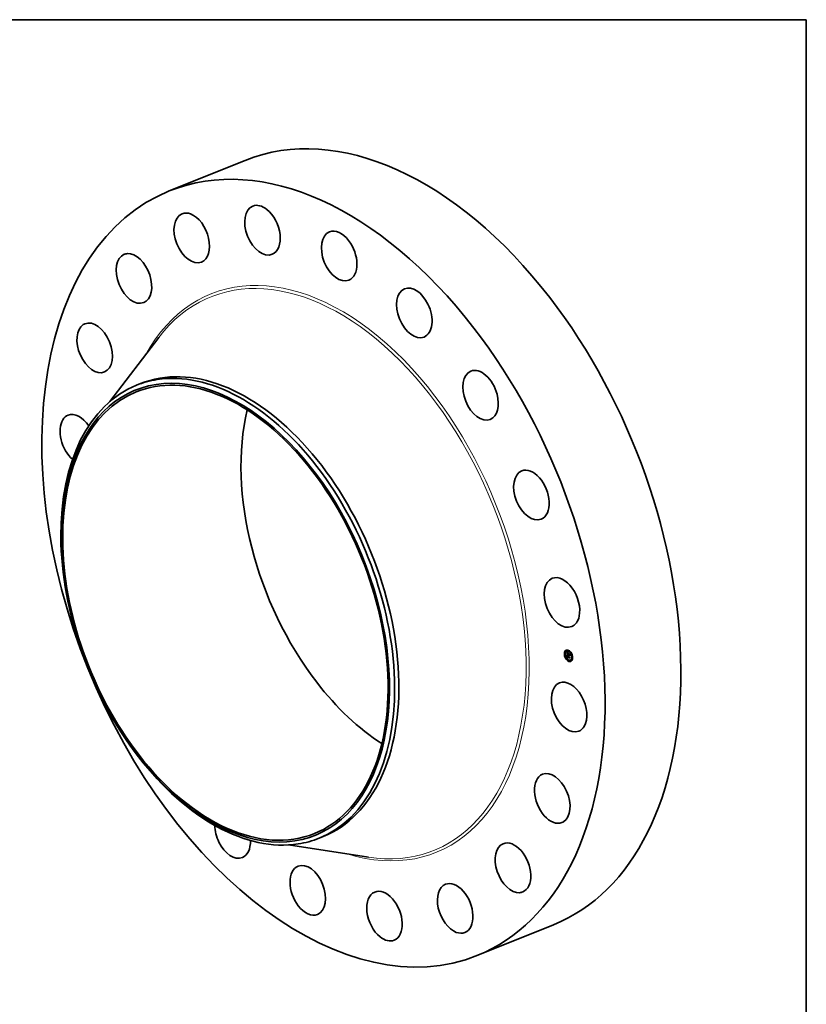
# Model space of a CAD drawing. Extents: x 0 to 10.8, y 0 to 8.2.
# Drawn here: x 6.6 to 10.8, y 3 to 8.2 of the extents above; entities that cross this region are included whole.
import ezdxf

# ---------------------------------------------------------------- set-up
doc = ezdxf.new("R2010")
doc.units = 0
doc.header["$MEASUREMENT"] = 0
doc.layers.get('0').update_dxf_attribs({"lineweight": 13})
doc.layers.add('1', color=7, linetype='Continuous', lineweight=13)

msp = doc.modelspace()

# ---------------------------------------------------------------- linework, layer by layer
at = {"color": 7, "lineweight": 35, "ltscale": 0.010875}
for p, q in [((7.359271, 7.338214), (7.762667, 7.500952)), ((9.0008, 3.269365), (9.404197, 3.432103))]:
    msp.add_line(p, q, dxfattribs=at)
at = {"color": 7, "lineweight": 35, "ltscale": 0.010757}
msp.add_line((7.042087, 6.216762), (7.303229, 6.558721), dxfattribs=at)
at = {"color": 7, "lineweight": 35, "ltscale": 0.000604}
for p, q in [((7.184087, 6.303804), (7.206508, 6.312849)), ((8.156845, 3.892634), (8.179266, 3.901679))]:
    msp.add_line(p, q, dxfattribs=at)
at = {"color": 7, "lineweight": 35, "ltscale": 3.8e-05}
for p, q in [((9.470142, 4.890033), (9.468719, 4.889459)), ((9.471602, 4.886417), (9.470178, 4.885842)), ((9.476519, 4.888202), (9.475096, 4.887628)), ((9.483443, 4.893185), (9.482019, 4.892611)), ((9.484131, 4.873795), (9.483281, 4.875066)), ((9.484902, 4.889569), (9.483478, 4.888994)), ((9.497816, 4.880707), (9.496392, 4.880132)), ((9.499275, 4.87709), (9.497851, 4.876515)), ((9.465706, 4.873097), (9.464282, 4.872523)), ((9.467165, 4.86948), (9.465741, 4.868906)), ((9.472732, 4.852297), (9.471308, 4.851723)), ((9.474191, 4.84868), (9.472767, 4.848106)), ((9.479061, 4.86888), (9.480485, 4.869455)), ((9.479199, 4.850676), (9.480623, 4.85125)), ((9.479507, 4.850795), (9.480931, 4.85137)), ((9.479582, 4.856803), (9.481006, 4.857378)), ((9.47981, 4.850904), (9.481234, 4.851479)), ((9.48006, 4.856502), (9.481484, 4.857076)), ((9.480108, 4.851003), (9.481532, 4.851578)), ((9.480299, 4.856561), (9.481723, 4.857136)), ((9.480401, 4.851092), (9.481824, 4.851667)), ((9.482707, 4.87322), (9.484131, 4.873795)), ((9.483098, 4.86752), (9.484522, 4.868094)), ((9.483159, 4.867123), (9.484583, 4.867698)), ((9.483902, 4.867249), (9.485326, 4.867823)), ((9.484352, 4.867098), (9.485775, 4.867672)), ((9.48461, 4.867011), (9.486034, 4.867585)), ((9.487105, 4.839818), (9.485681, 4.839244)), ((9.488564, 4.836202), (9.487141, 4.835627)), ((9.489716, 4.855924), (9.490653, 4.857111)), ((9.495488, 4.841185), (9.494064, 4.84061)), ((9.500406, 4.84297), (9.498982, 4.842396)), ((9.501865, 4.839354), (9.500441, 4.838779)), ((9.504842, 4.859907), (9.503418, 4.859332)), ((9.506301, 4.85629), (9.504878, 4.855716))]:
    msp.add_line(p, q, dxfattribs=at)
at = {"color": 7, "lineweight": 35, "ltscale": 7e-06}
for p, q in [((9.477019, 4.881075), (9.477183, 4.880867)), ((9.47802, 4.880793), (9.47827, 4.880894)), ((9.478234, 4.87961), (9.478433, 4.879402)), ((9.478259, 4.875801), (9.478245, 4.875517)), ((9.478334, 4.880385), (9.478596, 4.880491)), ((9.478648, 4.880006), (9.478918, 4.880115)), ((9.478705, 4.87534), (9.478954, 4.875441)), ((9.478707, 4.874878), (9.478956, 4.874978)), ((9.478725, 4.875755), (9.478971, 4.875855)), ((9.47877, 4.876124), (9.479016, 4.876223)), ((9.478837, 4.876446), (9.478927, 4.876721)), ((9.478837, 4.876446), (9.479094, 4.87655)), ((9.478927, 4.876721), (9.479197, 4.87683)), ((9.47896, 4.879654), (9.479236, 4.879765)), ((9.478961, 4.874768), (9.478972, 4.874498)), ((9.47906, 4.876439), (9.479005, 4.876169)), ((9.47904, 4.876949), (9.479315, 4.87706)), ((9.479138, 4.876693), (9.47906, 4.876439)), ((9.479176, 4.877131), (9.479427, 4.877232)), ((9.479636, 4.878308), (9.479837, 4.878138)), ((9.479837, 4.878138), (9.480036, 4.877969)), ((9.478465, 4.866673), (9.478719, 4.866775)), ((9.478645, 4.866436), (9.478465, 4.866673)), ((9.478645, 4.866436), (9.478913, 4.866544)), ((9.478732, 4.874369), (9.478973, 4.874467)), ((9.478972, 4.874498), (9.478987, 4.874211)), ((9.479024, 4.873671), (9.479048, 4.873412)), ((9.479048, 4.873412), (9.479076, 4.873129)), ((9.479196, 4.861301), (9.479202, 4.86104)), ((9.479202, 4.86104), (9.479217, 4.860762)), ((9.479713, 4.861494), (9.479985, 4.861604)), ((9.479716, 4.861296), (9.479977, 4.861401)), ((9.47972, 4.854617), (9.479774, 4.854334)), ((9.479724, 4.861082), (9.479976, 4.861184)), ((9.479735, 4.860853), (9.479982, 4.860952)), ((9.479751, 4.860608), (9.479997, 4.860707)), ((9.479774, 4.854334), (9.479836, 4.854067)), ((9.479836, 4.854067), (9.479908, 4.853815)), ((9.479978, 4.861045), (9.479991, 4.860781)), ((9.480129, 4.855432), (9.480105, 4.855722)), ((9.480161, 4.855155), (9.480129, 4.855432)), ((9.4802, 4.854893), (9.480161, 4.855155)), ((9.480353, 4.855639), (9.480375, 4.855376)), ((9.480688, 4.851171), (9.480401, 4.851092)), ((9.48097, 4.851239), (9.480688, 4.851171)), ((9.480911, 4.853135), (9.481153, 4.853232)), ((9.481247, 4.851298), (9.48097, 4.851239)), ((9.48104, 4.85299), (9.481297, 4.853093)), ((9.481182, 4.85285), (9.481448, 4.852957)), ((9.481518, 4.851346), (9.481247, 4.851298)), ((9.481784, 4.851383), (9.481518, 4.851346)), ((9.484034, 4.873092), (9.484279, 4.873191)), ((9.484371, 4.865206), (9.484494, 4.864975)), ((9.484374, 4.86685), (9.484616, 4.866947)), ((9.484494, 4.864975), (9.48463, 4.864746)), ((9.48463, 4.864746), (9.484781, 4.864519)), ((9.484859, 4.865279), (9.485101, 4.865377)), ((9.484975, 4.865078), (9.485216, 4.865175)), ((9.490263, 4.870279), (9.490509, 4.870378)), ((9.49112, 4.857795), (9.491366, 4.857894))]:
    msp.add_line(p, q, dxfattribs=at)
at = {"color": 7, "lineweight": 35, "ltscale": 0.000339}
msp.add_line((9.477948, 4.867535), (9.477019, 4.881075), dxfattribs=at)
at = {"color": 7, "lineweight": 35, "ltscale": 6e-06}
for p, q in [((9.477183, 4.880867), (9.47734, 4.880669)), ((9.47734, 4.880669), (9.47749, 4.880483)), ((9.477388, 4.88169), (9.477535, 4.88187)), ((9.477388, 4.88169), (9.477603, 4.881777)), ((9.47749, 4.880483), (9.477632, 4.880309)), ((9.477704, 4.881228), (9.477939, 4.881322)), ((9.478283, 4.876059), (9.478259, 4.875801)), ((9.478316, 4.876291), (9.478283, 4.876059)), ((9.478927, 4.876721), (9.47904, 4.876949)), ((9.478952, 4.875255), (9.478955, 4.87502)), ((9.478955, 4.87502), (9.478961, 4.874768)), ((9.47904, 4.876949), (9.479176, 4.877131)), ((9.479101, 4.878774), (9.479269, 4.878626)), ((9.479241, 4.87693), (9.479138, 4.876693)), ((9.479367, 4.87715), (9.479241, 4.87693)), ((9.479269, 4.878626), (9.479447, 4.878471)), ((9.479517, 4.877354), (9.479367, 4.87715)), ((9.479576, 4.877788), (9.479373, 4.877689)), ((9.479447, 4.878471), (9.479636, 4.878308)), ((9.479797, 4.877882), (9.479576, 4.877788)), ((9.479797, 4.877882), (9.480028, 4.877975)), ((9.480036, 4.877969), (9.479797, 4.877882)), ((9.480623, 4.878536), (9.480508, 4.878307)), ((9.478757, 4.874008), (9.478994, 4.874103)), ((9.478785, 4.873654), (9.479018, 4.873748)), ((9.478814, 4.873307), (9.479049, 4.873402)), ((9.478846, 4.872969), (9.479084, 4.873065)), ((9.479006, 4.873907), (9.479024, 4.873671)), ((9.4792, 4.861544), (9.479196, 4.861301)), ((9.479213, 4.861769), (9.4792, 4.861544)), ((9.479217, 4.860762), (9.479234, 4.860527)), ((9.479234, 4.860527), (9.479255, 4.86029)), ((9.479255, 4.86029), (9.479279, 4.860053)), ((9.479279, 4.860053), (9.479306, 4.859815)), ((9.479306, 4.859815), (9.479336, 4.859575)), ((9.479582, 4.856803), (9.479579, 4.856547)), ((9.479579, 4.856547), (9.479581, 4.856294)), ((9.479581, 4.856294), (9.479587, 4.856045)), ((9.479587, 4.856045), (9.479597, 4.855799)), ((9.479597, 4.855799), (9.479611, 4.855557)), ((9.479735, 4.860853), (9.479724, 4.861082)), ((9.479727, 4.861993), (9.479755, 4.862248)), ((9.479751, 4.860608), (9.479735, 4.860853)), ((9.479908, 4.853815), (9.479987, 4.853579)), ((9.479981, 4.861542), (9.479974, 4.861299)), ((9.479974, 4.861299), (9.479978, 4.861045)), ((9.479998, 4.861776), (9.479981, 4.861542)), ((9.479987, 4.853579), (9.480076, 4.853358)), ((9.480024, 4.862), (9.479998, 4.861776)), ((9.480076, 4.853358), (9.480174, 4.853152)), ((9.480084, 4.862854), (9.480296, 4.86294)), ((9.480105, 4.855722), (9.480343, 4.855818)), ((9.480129, 4.855432), (9.480363, 4.855526)), ((9.480161, 4.855155), (9.48039, 4.855248)), ((9.4802, 4.854893), (9.480425, 4.854983)), ((9.480247, 4.854644), (9.4802, 4.854893)), ((9.480247, 4.854644), (9.480468, 4.854733)), ((9.480302, 4.854409), (9.480247, 4.854644)), ((9.480302, 4.854409), (9.48052, 4.854496)), ((9.480365, 4.854187), (9.480302, 4.854409)), ((9.480365, 4.854187), (9.48058, 4.854274)), ((9.480375, 4.855376), (9.480404, 4.855127)), ((9.480404, 4.855127), (9.480439, 4.854891)), ((9.480435, 4.85398), (9.480649, 4.854067)), ((9.480439, 4.854891), (9.480481, 4.854667)), ((9.480513, 4.853787), (9.480732, 4.853875)), ((9.480519, 4.863884), (9.480693, 4.863746)), ((9.480598, 4.853607), (9.480819, 4.853696)), ((9.480693, 4.863746), (9.480873, 4.863607)), ((9.480794, 4.853285), (9.481029, 4.85338)), ((9.480826, 4.852301), (9.480995, 4.852157)), ((9.480873, 4.863607), (9.481059, 4.863467)), ((9.480995, 4.852157), (9.481177, 4.852022)), ((9.481177, 4.852022), (9.481372, 4.851895)), ((9.481372, 4.851895), (9.48158, 4.851778)), ((9.48158, 4.851778), (9.481801, 4.851668)), ((9.481879, 4.852346), (9.481685, 4.852464)), ((9.481801, 4.851668), (9.482034, 4.851568)), ((9.482085, 4.852234), (9.481879, 4.852346)), ((9.482085, 4.852234), (9.482291, 4.852317)), ((9.482304, 4.852127), (9.482085, 4.852234)), ((9.48391, 4.866864), (9.483933, 4.866622)), ((9.483933, 4.866622), (9.483971, 4.866382)), ((9.483971, 4.866382), (9.484023, 4.866144)), ((9.484023, 4.866144), (9.484089, 4.865907)), ((9.484089, 4.865907), (9.484169, 4.865671)), ((9.484146, 4.873569), (9.484131, 4.873795)), ((9.484169, 4.865671), (9.484263, 4.865438)), ((9.484263, 4.865438), (9.484371, 4.865206)), ((9.484374, 4.86685), (9.484352, 4.867098)), ((9.484409, 4.866608), (9.484374, 4.86685)), ((9.484387, 4.864691), (9.48461, 4.864781)), ((9.484409, 4.866608), (9.484645, 4.866703)), ((9.484455, 4.866372), (9.484409, 4.866608)), ((9.484455, 4.866372), (9.484689, 4.866466)), ((9.484513, 4.866142), (9.484455, 4.866372)), ((9.484513, 4.866142), (9.484746, 4.866236)), ((9.484582, 4.865918), (9.484513, 4.866142)), ((9.484582, 4.865918), (9.484817, 4.866012)), ((9.484663, 4.865699), (9.484582, 4.865918)), ((9.484663, 4.865699), (9.4849, 4.865795)), ((9.484755, 4.865486), (9.484663, 4.865699)), ((9.484755, 4.865486), (9.484995, 4.865583)), ((9.484859, 4.865279), (9.484755, 4.865486)), ((9.484975, 4.865078), (9.484859, 4.865279)), ((9.485102, 4.864882), (9.484975, 4.865078)), ((9.485285, 4.865062), (9.485102, 4.864882)), ((9.485169, 4.865252), (9.485285, 4.865062))]:
    msp.add_line(p, q, dxfattribs=at)
at = {"color": 7, "lineweight": 35, "ltscale": 1.4e-05}
for p, q in [((9.477704, 4.881228), (9.477388, 4.88169)), ((9.477535, 4.88187), (9.477876, 4.881404)), ((9.477876, 4.881404), (9.47821, 4.880968)), ((9.48006, 4.856502), (9.479582, 4.856803)), ((9.479809, 4.8599), (9.480341, 4.860115)), ((9.481484, 4.857076), (9.481006, 4.857378)), ((9.483465, 4.866057), (9.483995, 4.866271))]:
    msp.add_line(p, q, dxfattribs=at)
at = {"color": 7, "lineweight": 35, "ltscale": 5e-06}
for p, q in [((9.477632, 4.880309), (9.477767, 4.880146)), ((9.477767, 4.880146), (9.477895, 4.879995)), ((9.477895, 4.879995), (9.478015, 4.879855)), ((9.478357, 4.876498), (9.478316, 4.876291)), ((9.478409, 4.876679), (9.478357, 4.876498)), ((9.478667, 4.879173), (9.4788, 4.879048)), ((9.4788, 4.879048), (9.478945, 4.878915)), ((9.479023, 4.877474), (9.478876, 4.877358)), ((9.478945, 4.878915), (9.479101, 4.878774)), ((9.478954, 4.875473), (9.478952, 4.875255)), ((9.478961, 4.875673), (9.478954, 4.875473)), ((9.478971, 4.875856), (9.478961, 4.875673)), ((9.479189, 4.877585), (9.479023, 4.877474)), ((9.479176, 4.877131), (9.479335, 4.877266)), ((9.479373, 4.877689), (9.479189, 4.877585)), ((9.479335, 4.877266), (9.479517, 4.877354)), ((9.478031, 4.866335), (9.478174, 4.866191)), ((9.479236, 4.861977), (9.479213, 4.861769)), ((9.479268, 4.862167), (9.479236, 4.861977)), ((9.47947, 4.864831), (9.479602, 4.864698)), ((9.479602, 4.864698), (9.47974, 4.864564)), ((9.479713, 4.861494), (9.479714, 4.861676)), ((9.479716, 4.861296), (9.479713, 4.861494)), ((9.479724, 4.861082), (9.479716, 4.861296)), ((9.47974, 4.864564), (9.479883, 4.864429)), ((9.479755, 4.862248), (9.479801, 4.862443)), ((9.479883, 4.864429), (9.480033, 4.864294)), ((9.479991, 4.860781), (9.480006, 4.860598)), ((9.480006, 4.860598), (9.480027, 4.860408)), ((9.480061, 4.862213), (9.480024, 4.862)), ((9.480027, 4.860408), (9.480053, 4.860212)), ((9.480033, 4.864294), (9.480189, 4.864158)), ((9.480108, 4.862417), (9.480061, 4.862213)), ((9.480165, 4.862611), (9.480108, 4.862417)), ((9.480231, 4.862794), (9.480165, 4.862611)), ((9.480174, 4.853152), (9.48028, 4.852962)), ((9.480189, 4.864158), (9.480351, 4.864022)), ((9.480308, 4.862968), (9.480231, 4.862794)), ((9.48028, 4.852962), (9.480397, 4.852784)), ((9.480351, 4.864022), (9.480519, 4.863884)), ((9.480531, 4.863293), (9.480352, 4.863264)), ((9.480435, 4.85398), (9.480365, 4.854187)), ((9.480397, 4.852784), (9.480527, 4.852614)), ((9.480513, 4.853787), (9.480435, 4.85398)), ((9.480481, 4.854667), (9.480529, 4.854456)), ((9.480598, 4.853607), (9.480513, 4.853787)), ((9.480527, 4.852614), (9.48067, 4.852453)), ((9.480529, 4.854456), (9.480584, 4.854259)), ((9.480723, 4.863312), (9.480531, 4.863293)), ((9.480584, 4.854259), (9.480646, 4.854074)), ((9.48067, 4.852453), (9.480826, 4.852301)), ((9.480929, 4.86332), (9.480723, 4.863312)), ((9.480911, 4.853135), (9.480794, 4.853285)), ((9.48104, 4.85299), (9.480911, 4.853135)), ((9.481059, 4.863467), (9.480929, 4.86332)), ((9.481182, 4.85285), (9.48104, 4.85299)), ((9.481336, 4.852716), (9.481182, 4.85285)), ((9.481504, 4.852587), (9.481336, 4.852716)), ((9.481437, 4.852965), (9.481584, 4.852855)), ((9.481685, 4.852464), (9.481504, 4.852587)), ((9.481584, 4.852855), (9.481741, 4.852749)), ((9.481741, 4.852749), (9.48191, 4.85265)), ((9.48191, 4.85265), (9.48209, 4.852555)), ((9.48209, 4.852555), (9.482281, 4.852466)), ((9.483902, 4.867249), (9.483903, 4.867059)), ((9.483903, 4.867059), (9.48391, 4.866864)), ((9.48461, 4.867011), (9.484629, 4.86681)), ((9.484629, 4.86681), (9.484659, 4.866611)), ((9.484659, 4.866611), (9.4847, 4.866413)), ((9.4847, 4.866413), (9.484751, 4.866217)), ((9.484751, 4.866217), (9.484813, 4.866021)), ((9.484813, 4.866021), (9.484886, 4.865827)), ((9.484886, 4.865827), (9.48497, 4.865634)), ((9.48497, 4.865634), (9.485064, 4.865442)), ((9.485064, 4.865442), (9.485169, 4.865252)), ((9.485792, 4.867488), (9.485775, 4.867672))]:
    msp.add_line(p, q, dxfattribs=at)
at = {"color": 7, "lineweight": 35, "ltscale": 1.3e-05}
for p, q in [((9.47802, 4.880793), (9.477704, 4.881228)), ((9.478334, 4.880385), (9.47802, 4.880793)), ((9.47821, 4.880968), (9.478537, 4.88056)), ((9.478732, 4.874369), (9.478707, 4.874878)), ((9.480531, 4.863293), (9.481025, 4.863493)), ((9.481107, 4.864446), (9.4815, 4.864121)), ((9.481518, 4.851346), (9.481993, 4.851537)), ((9.483608, 4.865743), (9.484081, 4.865934))]:
    msp.add_line(p, q, dxfattribs=at)
at = {"color": 7, "lineweight": 35, "ltscale": 8e-06}
for p, q in [((9.478015, 4.879855), (9.478234, 4.87961)), ((9.478245, 4.875517), (9.47824, 4.875208)), ((9.47824, 4.875208), (9.478245, 4.874873)), ((9.478433, 4.879402), (9.478667, 4.879173)), ((9.47877, 4.876124), (9.478837, 4.876446)), ((9.479005, 4.876169), (9.478971, 4.875856)), ((9.479271, 4.879329), (9.479551, 4.879442)), ((9.479582, 4.879032), (9.479863, 4.879146)), ((9.479892, 4.878763), (9.480174, 4.878877)), ((9.4802, 4.878521), (9.480485, 4.878636)), ((9.481097, 4.876401), (9.481217, 4.876692)), ((9.485349, 4.875299), (9.485229, 4.875008)), ((9.478465, 4.866673), (9.478577, 4.866954)), ((9.478577, 4.866954), (9.478769, 4.866712)), ((9.478848, 4.86619), (9.478645, 4.866436)), ((9.478769, 4.866712), (9.478983, 4.866462)), ((9.478878, 4.872638), (9.478846, 4.872969)), ((9.478848, 4.86619), (9.479128, 4.866302)), ((9.478987, 4.874211), (9.479006, 4.873907)), ((9.479076, 4.873129), (9.47911, 4.872824)), ((9.479076, 4.865934), (9.479365, 4.86605)), ((9.47911, 4.872824), (9.47915, 4.872495)), ((9.479507, 4.850795), (9.479199, 4.850676)), ((9.479328, 4.865669), (9.479624, 4.865788)), ((9.47981, 4.850904), (9.479507, 4.850795)), ((9.479604, 4.865394), (9.479905, 4.865515)), ((9.479611, 4.855557), (9.479639, 4.855229)), ((9.479639, 4.855229), (9.479675, 4.854915)), ((9.479675, 4.854915), (9.47972, 4.854617)), ((9.479714, 4.861676), (9.479727, 4.861993)), ((9.479714, 4.861676), (9.479999, 4.861791)), ((9.480108, 4.851003), (9.47981, 4.850904)), ((9.479905, 4.86511), (9.480209, 4.865233)), ((9.479965, 4.862744), (9.480262, 4.862864)), ((9.480401, 4.851092), (9.480108, 4.851003)), ((9.480229, 4.864816), (9.480535, 4.86494)), ((9.480578, 4.864513), (9.480884, 4.864637)), ((9.480931, 4.85137), (9.480623, 4.85125)), ((9.480723, 4.863312), (9.481033, 4.863437)), ((9.48079, 4.853743), (9.480963, 4.85346)), ((9.481234, 4.851479), (9.480931, 4.85137)), ((9.480951, 4.864201), (9.481255, 4.864324)), ((9.480963, 4.85346), (9.481178, 4.853202)), ((9.481532, 4.851578), (9.481234, 4.851479)), ((9.481336, 4.852716), (9.481621, 4.85283)), ((9.4815, 4.864121), (9.481437, 4.863811)), ((9.481504, 4.852587), (9.481809, 4.85271)), ((9.481824, 4.851667), (9.481532, 4.851578)), ((9.482034, 4.851568), (9.481784, 4.851383)), ((9.482281, 4.852466), (9.482304, 4.852127)), ((9.483772, 4.865449), (9.483608, 4.865743)), ((9.483956, 4.865175), (9.483772, 4.865449)), ((9.484162, 4.864923), (9.483956, 4.865175)), ((9.484162, 4.864923), (9.484458, 4.865042)), ((9.484387, 4.864691), (9.484162, 4.864923)), ((9.484634, 4.864479), (9.484387, 4.864691)), ((9.49099, 4.863369), (9.490754, 4.86313)), ((9.491787, 4.85176), (9.491549, 4.851547))]:
    msp.add_line(p, q, dxfattribs=at)
at = {"color": 7, "lineweight": 35, "ltscale": 9e-06}
for p, q in [((9.478245, 4.874873), (9.478258, 4.874512)), ((9.478725, 4.875755), (9.47877, 4.876124)), ((9.480063, 4.878967), (9.480347, 4.878737)), ((9.480508, 4.878307), (9.4802, 4.878521)), ((9.480347, 4.878737), (9.480623, 4.878536)), ((9.478757, 4.874008), (9.478732, 4.874369)), ((9.478785, 4.873654), (9.478757, 4.874008)), ((9.478814, 4.873307), (9.478785, 4.873654)), ((9.478846, 4.872969), (9.478814, 4.873307)), ((9.479076, 4.865934), (9.478848, 4.86619)), ((9.478983, 4.866462), (9.479219, 4.866202)), ((9.479328, 4.865669), (9.479076, 4.865934)), ((9.479219, 4.866202), (9.479478, 4.865932)), ((9.479727, 4.861993), (9.480045, 4.862122)), ((9.479755, 4.862248), (9.480101, 4.862387)), ((9.479871, 4.862608), (9.480214, 4.862746)), ((9.480794, 4.853285), (9.480598, 4.853607)), ((9.480646, 4.854074), (9.48079, 4.853743)), ((9.481178, 4.853202), (9.481437, 4.852965)), ((9.481685, 4.852464), (9.482013, 4.852596)), ((9.483342, 4.866392), (9.48324, 4.866747)), ((9.483465, 4.866057), (9.483342, 4.866392)), ((9.483608, 4.865743), (9.483465, 4.866057)), ((9.484034, 4.873092), (9.484266, 4.873383))]:
    msp.add_line(p, q, dxfattribs=at)
at = {"color": 7, "lineweight": 35, "ltscale": 1.2e-05}
for p, q in [((9.478648, 4.880006), (9.478334, 4.880385)), ((9.478537, 4.88056), (9.478857, 4.880183)), ((9.47896, 4.879654), (9.478648, 4.880006)), ((9.478707, 4.874878), (9.478705, 4.87534)), ((9.478857, 4.880183), (9.479169, 4.879835)), ((9.481097, 4.876401), (9.481544, 4.876581)), ((9.478419, 4.872117), (9.478442, 4.871638)), ((9.478914, 4.872256), (9.479344, 4.87243)), ((9.480578, 4.864513), (9.480229, 4.864816)), ((9.480389, 4.865069), (9.480737, 4.864762)), ((9.480951, 4.864201), (9.480578, 4.864513)), ((9.480737, 4.864762), (9.481107, 4.864446)), ((9.484352, 4.867098), (9.483902, 4.867249)), ((9.484214, 4.87047), (9.484644, 4.870643)), ((9.485775, 4.867672), (9.485326, 4.867823))]:
    msp.add_line(p, q, dxfattribs=at)
at = {"color": 7, "lineweight": 35, "ltscale": 4e-06}
for p, q in [((9.478469, 4.876834), (9.478409, 4.876679)), ((9.478543, 4.876974), (9.478469, 4.876834)), ((9.478636, 4.877107), (9.478543, 4.876974)), ((9.478746, 4.877235), (9.478636, 4.877107)), ((9.478876, 4.877358), (9.478746, 4.877235)), ((9.479335, 4.877266), (9.479502, 4.877333)), ((9.47931, 4.86234), (9.479268, 4.862167)), ((9.479361, 4.862495), (9.47931, 4.86234)), ((9.479421, 4.862633), (9.479361, 4.862495)), ((9.4799, 4.86311), (9.479777, 4.863037)), ((9.479801, 4.862443), (9.479871, 4.862608)), ((9.479871, 4.862608), (9.479965, 4.862744)), ((9.480037, 4.863173), (9.4799, 4.86311)), ((9.479965, 4.862744), (9.480084, 4.862854)), ((9.480188, 4.863224), (9.480037, 4.863173)), ((9.480084, 4.862854), (9.480227, 4.862937)), ((9.480352, 4.863264), (9.480188, 4.863224)), ((9.484617, 4.867538), (9.484583, 4.867698)), ((9.484634, 4.864479), (9.484771, 4.864534)), ((9.484781, 4.864519), (9.484634, 4.864479))]:
    msp.add_line(p, q, dxfattribs=at)
at = {"color": 7, "lineweight": 35, "ltscale": 5e-05}
msp.add_line((9.478746, 4.877235), (9.478609, 4.87923), dxfattribs=at)
at = {"color": 7, "lineweight": 35, "ltscale": 1e-05}
for p, q in [((9.478705, 4.87534), (9.478725, 4.875755)), ((9.479475, 4.879516), (9.479773, 4.879227)), ((9.479892, 4.878763), (9.479582, 4.879032)), ((9.479773, 4.879227), (9.480063, 4.878967)), ((9.4802, 4.878521), (9.479892, 4.878763)), ((9.478258, 4.874512), (9.478281, 4.874126)), ((9.478914, 4.872256), (9.478878, 4.872638)), ((9.479604, 4.865394), (9.479328, 4.865669)), ((9.479478, 4.865932), (9.47976, 4.865654)), ((9.479905, 4.86511), (9.479604, 4.865394)), ((9.47976, 4.865654), (9.480063, 4.865366)), ((9.479801, 4.862443), (9.480158, 4.862587)), ((9.481879, 4.852346), (9.482232, 4.852489)), ((9.483159, 4.867123), (9.483098, 4.86752)), ((9.48324, 4.866747), (9.483159, 4.867123)), ((9.483956, 4.865175), (9.484318, 4.865321)), ((9.484583, 4.867698), (9.484522, 4.868094))]:
    msp.add_line(p, q, dxfattribs=at)
at = {"color": 7, "lineweight": 35, "ltscale": 1.1e-05}
for p, q in [((9.479271, 4.879329), (9.47896, 4.879654)), ((9.479169, 4.879835), (9.479475, 4.879516)), ((9.479582, 4.879032), (9.479271, 4.879329)), ((9.480229, 4.864816), (9.479905, 4.86511)), ((9.480063, 4.865366), (9.480389, 4.865069)), ((9.483772, 4.865449), (9.484191, 4.865618))]:
    msp.add_line(p, q, dxfattribs=at)
at = {"color": 7, "lineweight": 35, "ltscale": 7.9e-05}
msp.add_line((9.482707, 4.87322), (9.480947, 4.875852), dxfattribs=at)
at = {"color": 7, "lineweight": 35, "ltscale": 0.000106}
for p, q in [((9.480947, 4.875852), (9.484956, 4.874501)), ((9.483098, 4.86752), (9.479061, 4.86888)), ((9.484522, 4.868094), (9.480485, 4.869455))]:
    msp.add_line(p, q, dxfattribs=at)
at = {"color": 7, "lineweight": 35, "ltscale": 0.000109}
for p, q in [((9.485229, 4.875008), (9.481097, 4.876401)), ((9.481217, 4.876692), (9.485349, 4.875299)), ((9.488723, 4.865624), (9.48461, 4.867011))]:
    msp.add_line(p, q, dxfattribs=at)
at = {"color": 7, "lineweight": 35, "ltscale": 4.4e-05}
msp.add_line((9.479061, 4.86888), (9.477948, 4.867535), dxfattribs=at)
at = {"color": 7, "lineweight": 35, "ltscale": 0.000393}
msp.add_line((9.479199, 4.850676), (9.478031, 4.866335), dxfattribs=at)
at = {"color": 7, "lineweight": 35, "ltscale": 4.7e-05}
msp.add_line((9.478174, 4.866191), (9.47947, 4.864831), dxfattribs=at)
at = {"color": 7, "lineweight": 35, "ltscale": 1.9e-05}
msp.add_line((9.478281, 4.874126), (9.478342, 4.873379), dxfattribs=at)
at = {"color": 7, "lineweight": 35, "ltscale": 3.2e-05}
for p, q in [((9.478342, 4.873379), (9.478419, 4.872117)), ((9.480688, 4.851171), (9.481859, 4.851643)), ((9.488544, 4.868233), (9.489726, 4.86871)), ((9.488723, 4.865624), (9.489905, 4.866101))]:
    msp.add_line(p, q, dxfattribs=at)
at = {"color": 7, "lineweight": 35, "ltscale": 0.000118}
for p, q in [((9.478442, 4.871638), (9.482919, 4.870129)), ((9.488681, 4.868964), (9.484214, 4.87047))]:
    msp.add_line(p, q, dxfattribs=at)
at = {"color": 7, "lineweight": 35, "ltscale": 0.000104}
msp.add_line((9.482865, 4.870925), (9.478914, 4.872256), dxfattribs=at)
at = {"color": 7, "lineweight": 35, "ltscale": 6.1e-05}
msp.add_line((9.479312, 4.868982), (9.479146, 4.8714), dxfattribs=at)
at = {"color": 7, "lineweight": 35, "ltscale": 9.7e-05}
msp.add_line((9.47915, 4.872495), (9.482842, 4.871251), dxfattribs=at)
at = {"color": 7, "lineweight": 35, "ltscale": 0.000275}
msp.add_line((9.479336, 4.859575), (9.489716, 4.855924), dxfattribs=at)
at = {"color": 7, "lineweight": 35, "ltscale": 3e-06}
for p, q in [((9.479491, 4.862753), (9.479421, 4.862633)), ((9.479573, 4.862859), (9.479491, 4.862753)), ((9.479668, 4.862953), (9.479573, 4.862859)), ((9.479777, 4.863037), (9.479668, 4.862953))]:
    msp.add_line(p, q, dxfattribs=at)
at = {"color": 7, "lineweight": 35, "ltscale": 4.2e-05}
for p, q in [((9.479745, 4.863013), (9.479621, 4.864679)), ((9.488544, 4.868233), (9.489673, 4.869484))]:
    msp.add_line(p, q, dxfattribs=at)
at = {"color": 7, "lineweight": 35, "ltscale": 1.8e-05}
for p, q in [((9.479809, 4.8599), (9.479751, 4.860608)), ((9.48324, 4.866747), (9.483905, 4.867015))]:
    msp.add_line(p, q, dxfattribs=at)
at = {"color": 7, "lineweight": 35, "ltscale": 0.000263}
msp.add_line((9.489776, 4.85654), (9.479809, 4.8599), dxfattribs=at)
at = {"color": 7, "lineweight": 35, "ltscale": 5.7e-05}
msp.add_line((9.48019, 4.857049), (9.480019, 4.859334), dxfattribs=at)
at = {"color": 7, "lineweight": 35, "ltscale": 2.5e-05}
for p, q in [((9.480037, 4.863173), (9.480957, 4.863544)), ((9.48097, 4.851239), (9.481913, 4.85162))]:
    msp.add_line(p, q, dxfattribs=at)
at = {"color": 7, "lineweight": 35, "ltscale": 0.000254}
msp.add_line((9.480053, 4.860212), (9.489673, 4.856957), dxfattribs=at)
at = {"color": 7, "lineweight": 35, "ltscale": 2e-05}
for p, q in [((9.480105, 4.855722), (9.48006, 4.856502)), ((9.481247, 4.851298), (9.481977, 4.851592)), ((9.482919, 4.870129), (9.482865, 4.870925))]:
    msp.add_line(p, q, dxfattribs=at)
at = {"color": 7, "lineweight": 35, "ltscale": 2.1e-05}
for p, q in [((9.480188, 4.863224), (9.480965, 4.863537)), ((9.482842, 4.871251), (9.483606, 4.871559)), ((9.482865, 4.870925), (9.483629, 4.871233)), ((9.482919, 4.870129), (9.483683, 4.870437))]:
    msp.add_line(p, q, dxfattribs=at)
at = {"color": 7, "lineweight": 35, "ltscale": 2e-06}
msp.add_line((9.480227, 4.862937), (9.480308, 4.862968), dxfattribs=at)
at = {"color": 7, "lineweight": 35, "ltscale": 0.000251}
msp.add_line((9.489817, 4.853354), (9.480299, 4.856561), dxfattribs=at)
at = {"color": 7, "lineweight": 35, "ltscale": 2.3e-05}
msp.add_line((9.480299, 4.856561), (9.480353, 4.855639), dxfattribs=at)
at = {"color": 7, "lineweight": 35, "ltscale": 1.7e-05}
msp.add_line((9.480352, 4.863264), (9.480988, 4.86352), dxfattribs=at)
at = {"color": 7, "lineweight": 35, "ltscale": 3.4e-05}
msp.add_line((9.480623, 4.85125), (9.48052, 4.852623), dxfattribs=at)
at = {"color": 7, "lineweight": 35, "ltscale": 1.6e-05}
for p, q in [((9.481437, 4.863811), (9.480951, 4.864201)), ((9.483342, 4.866392), (9.483933, 4.86663))]:
    msp.add_line(p, q, dxfattribs=at)
at = {"color": 7, "lineweight": 35, "ltscale": 0.000241}
msp.add_line((9.490863, 4.854055), (9.481723, 4.857136), dxfattribs=at)
at = {"color": 7, "lineweight": 35, "ltscale": 4.9e-05}
msp.add_line((9.482842, 4.871251), (9.482707, 4.87322), dxfattribs=at)
at = {"color": 7, "lineweight": 35, "ltscale": 5.5e-05}
for p, q in [((9.484956, 4.874501), (9.483518, 4.872845)), ((9.489673, 4.856957), (9.491329, 4.858425))]:
    msp.add_line(p, q, dxfattribs=at)
at = {"color": 7, "lineweight": 35, "ltscale": 7.5e-05}
msp.add_line((9.483518, 4.872845), (9.483723, 4.869858), dxfattribs=at)
at = {"color": 7, "lineweight": 35, "ltscale": 0.000127}
msp.add_line((9.483723, 4.869858), (9.488544, 4.868233), dxfattribs=at)
at = {"color": 7, "lineweight": 35, "ltscale": 6.6e-05}
msp.add_line((9.484214, 4.87047), (9.484034, 4.873092), dxfattribs=at)
at = {"color": 7, "lineweight": 35, "ltscale": 6.7e-05}
msp.add_line((9.484266, 4.873383), (9.484449, 4.870709), dxfattribs=at)
at = {"color": 7, "lineweight": 35, "ltscale": 0.000108}
msp.add_line((9.484449, 4.870709), (9.488544, 4.869329), dxfattribs=at)
at = {"color": 7, "lineweight": 35, "ltscale": 0.000102}
msp.add_line((9.489893, 4.866284), (9.486034, 4.867585), dxfattribs=at)
at = {"color": 7, "lineweight": 35, "ltscale": 6.3e-05}
for p, q in [((9.488544, 4.869329), (9.490472, 4.870922)), ((9.491062, 4.85115), (9.489817, 4.853354))]:
    msp.add_line(p, q, dxfattribs=at)
at = {"color": 7, "lineweight": 35, "ltscale": 3e-05}
msp.add_line((9.488544, 4.869329), (9.489665, 4.869781), dxfattribs=at)
at = {"color": 7, "lineweight": 35, "ltscale": 5.1e-05}
msp.add_line((9.490263, 4.870279), (9.488681, 4.868964), dxfattribs=at)
at = {"color": 7, "lineweight": 35, "ltscale": 7.2e-05}
msp.add_line((9.490113, 4.863079), (9.488723, 4.865624), dxfattribs=at)
at = {"color": 7, "lineweight": 35, "ltscale": 1e-06}
msp.add_line((9.489584, 4.869714), (9.489537, 4.86973), dxfattribs=at)
at = {"color": 7, "lineweight": 35, "ltscale": 0.00016}
msp.add_line((9.489673, 4.869484), (9.490113, 4.863079), dxfattribs=at)
at = {"color": 7, "lineweight": 35, "ltscale": 2.6e-05}
msp.add_line((9.489673, 4.856957), (9.490641, 4.857348), dxfattribs=at)
at = {"color": 7, "lineweight": 35, "ltscale": 2.7e-05}
msp.add_line((9.489716, 4.855924), (9.490707, 4.856324), dxfattribs=at)
at = {"color": 7, "lineweight": 35, "ltscale": 4.6e-05}
msp.add_line((9.49112, 4.857795), (9.489776, 4.85654), dxfattribs=at)
at = {"color": 7, "lineweight": 35, "ltscale": 2.9e-05}
msp.add_line((9.489817, 4.853354), (9.490881, 4.853783), dxfattribs=at)
at = {"color": 7, "lineweight": 35, "ltscale": 0.000179}
msp.add_line((9.490754, 4.86313), (9.490263, 4.870279), dxfattribs=at)
at = {"color": 7, "lineweight": 35, "ltscale": 0.000189}
msp.add_line((9.490472, 4.870922), (9.49099, 4.863369), dxfattribs=at)
at = {"color": 7, "lineweight": 35, "ltscale": 0.000149}
msp.add_line((9.490653, 4.857111), (9.491062, 4.85115), dxfattribs=at)
at = {"color": 7, "lineweight": 35, "ltscale": 0.000157}
msp.add_line((9.491549, 4.851547), (9.49112, 4.857795), dxfattribs=at)
at = {"color": 7, "lineweight": 35, "ltscale": 0.000167}
msp.add_line((9.491329, 4.858425), (9.491787, 4.85176), dxfattribs=at)
at = {"color": 7, "lineweight": 35, "ltscale": 0.010758}
msp.add_line((7.994158, 3.856759), (8.419528, 3.791729), dxfattribs=at)
at = {"color": 7, "lineweight": 35, "ltscale": 0.03937}
for centre, major_axis, start_param, end_param in [((8.583432, 5.466528), (0.820732, -2.034438), 1.99842421, 3.14161853), ((8.180035, 5.303789), (0.820732, -2.034438), 1.99842421, 3.14161853), ((8.180035, 5.303789), (0.820732, -2.034438), 3.14161853, 6.28321118), ((7.855387, 7.129572), (0.051797, -0.128396), 3.141597, 6.28318965), ((7.855387, 7.129572), (0.051797, -0.128396), 2.31258347, 3.141597), ((7.855387, 7.129572), (0.051797, -0.128396), 0.00000434, 2.31258347), ((7.479015, 7.088411), (0.051797, -0.128396), 3.14155202, 6.28314467), ((7.479015, 7.088411), (0.051797, -0.128396), 2.62674274, 3.14155202), ((7.479015, 7.088411), (0.051797, -0.128396), 6.28314467, 8.90992805), ((8.263539, 6.992013), (0.051797, -0.128396), 1.99842421, 3.14158223), ((8.263539, 6.992013), (0.051797, -0.128396), 3.14158223, 6.28317488), ((8.263539, 6.992013), (0.051797, -0.128396), 6.28317488, 8.28160952), ((7.171263, 6.872558), (0.051797, -0.128396), 3.14159874, 6.28319139), ((7.171263, 6.872558), (0.051797, -0.128396), 2.94090201, 3.14159874), ((7.171263, 6.872558), (0.051797, -0.128396), 0.00000608, 2.94090201), ((8.663516, 6.689199), (0.051797, -0.128396), 3.14157837, 6.28317102), ((8.663516, 6.689199), (0.051797, -0.128396), 1.68426494, 3.14157837), ((8.583432, 5.466528), (0.820732, -2.034438), 0.00002587, 1.99842421), ((8.663516, 6.689199), (0.051797, -0.128396), 6.28317102, 7.96745025), ((6.962257, 6.503144), (0.051797, -0.128396), 3.25506127, 6.28322486), ((6.962257, 6.503144), (0.051797, -0.128396), 3.1416322, 3.25506127), ((6.962257, 6.503144), (0.051797, -0.128396), 0.00003955, 3.1416322), ((8.180035, 5.303789), (0.820732, -2.034438), 0.00002587, 1.99842421), ((7.692887, 5.107264), (0.48636, -1.205593), 0.00002587, 3.14161853), ((7.657992, 5.093187), (0.474201, -1.175453), 0.00002587, 3.14161853), ((7.657992, 5.093187), (-0.47803, 1.184946), 6.14001686, 12.42320217), ((7.670466, 5.098219), (0.48636, -1.205593), 1.99842421, 2.99842421), ((9.016167, 6.250771), (0.051797, -0.128396), 3.14159874, 6.28319139), ((9.016167, 6.250771), (0.051797, -0.128396), 1.37010568, 3.14159874), ((7.670466, 5.098219), (-0.48636, 1.205593), 0.00002587, 1.99842421), ((7.670466, 5.098219), (-0.48636, 1.205593), 6.14001686, 6.28321118), ((7.657992, 5.093187), (0.474201, -1.175453), 3.14161853, 5.14001686), ((9.016167, 6.250771), (0.051797, -0.128396), 0.00000608, 1.37010568), ((6.872455, 6.016328), (0.051797, -0.128396), 3.14158223, 3.56922054), ((6.872455, 6.016328), (0.051797, -0.128396), 1.90067976, 3.14158223), ((8.607161, 5.4761), (0.474201, -1.175453), 3.85555301, 5.14001686), ((6.872455, 6.016328), (0.051797, -0.128396), 3.56922054, 5.40242711), ((7.670466, 5.098219), (-0.48636, 1.205593), 3.14161853, 5.14001686), ((9.286972, 5.719646), (0.051797, -0.128396), 3.14160755, 6.2832002), ((9.286972, 5.719646), (0.051797, -0.128396), 1.05594641, 3.14160755), ((9.286972, 5.719646), (0.051797, -0.128396), 0.0000149, 1.05594641), ((9.449422, 5.147814), (0.051797, -0.128396), 3.141597, 6.28318965), ((9.449422, 5.147814), (0.051797, -0.128396), 0.74178715, 3.141597), ((9.449422, 5.147814), (0.051797, -0.128396), 0.00000434, 0.74178715), ((9.48458, 4.864119), (0.012037, -0.029838), 3.141608, 5.7970965), ((9.486004, 4.864693), (-0.012037, 0.029838), 0.03860162, 1.07330579), ((9.48458, 4.864119), (0.009484, -0.023509), 3.141608, 5.7970965), ((9.469448, 4.887651), (0.00073, -0.001808), 3.141608, 5.7970965), ((9.469448, 4.887651), (0.00073, -0.001808), 0.00001535, 3.141608), ((9.469448, 4.887651), (0.00073, -0.001808), 5.7970965, 6.28320065), ((9.470872, 4.888225), (-0.00073, 0.001808), 5.7970965, 6.28320065), ((9.470872, 4.888225), (-0.00073, 0.001808), 3.141608, 5.7970965), ((9.48458, 4.864119), (0.012037, -0.029838), 0.00001535, 3.141608), ((9.48458, 4.864119), (0.009484, -0.023509), 0.00001535, 3.141608), ((9.486004, 4.864693), (-0.009484, 0.023509), 5.7970965, 6.28320065), ((9.482749, 4.890803), (0.00073, -0.001808), 3.141608, 5.7970965), ((9.482749, 4.890803), (0.00073, -0.001808), 0.00001535, 3.141608), ((9.482749, 4.890803), (0.00073, -0.001808), 5.7970965, 6.28320065), ((9.484172, 4.891377), (-0.00073, 0.001808), 5.7970965, 6.28320065), ((9.484172, 4.891377), (-0.00073, 0.001808), 3.141608, 5.7970965), ((9.486004, 4.864693), (-0.009484, 0.023509), 5.10321942, 5.7970965), ((9.497122, 4.878324), (0.00073, -0.001808), 3.141608, 5.7970965), ((9.497122, 4.878324), (0.00073, -0.001808), 0.00001535, 3.141608), ((9.497122, 4.878324), (0.00073, -0.001808), 5.7970965, 6.28320065), ((9.486004, 4.864693), (-0.009484, 0.023509), 4.24062511, 4.97582205), ((9.498546, 4.878898), (-0.00073, 0.001808), 6.03214759, 6.28320065), ((9.498546, 4.878898), (-0.00073, 0.001808), 3.141608, 3.94412021), ((9.465012, 4.870714), (0.00073, -0.001808), 3.141608, 5.7970965), ((9.465012, 4.870714), (0.00073, -0.001808), 0.00001535, 3.141608), ((9.486004, 4.864693), (-0.012037, 0.029838), 1.17121223, 1.7941212), ((9.465012, 4.870714), (0.00073, -0.001808), 5.7970965, 6.28320065), ((9.466435, 4.871289), (-0.00073, 0.001808), 5.7970965, 6.28320065), ((9.466435, 4.871289), (-0.00073, 0.001808), 5.03789066, 5.7970965), ((9.466435, 4.871289), (-0.00073, 0.001808), 3.141608, 3.32720974), ((9.472038, 4.849914), (0.00073, -0.001808), 3.141608, 6.28320065), ((9.472038, 4.849914), (0.00073, -0.001808), 2.65550384, 3.141608), ((9.472038, 4.849914), (0.00073, -0.001808), 0.00001535, 2.65550384), ((9.486004, 4.864693), (-0.012037, 0.029838), 1.89894821, 2.65550384), ((9.473462, 4.850489), (-0.00073, 0.001808), 6.01417695, 6.28320065), ((9.473462, 4.850489), (-0.00073, 0.001808), 3.141608, 4.0648449), ((9.486411, 4.837436), (0.00073, -0.001808), 3.141608, 6.28320065), ((9.486411, 4.837436), (0.00073, -0.001808), 2.65550384, 3.141608), ((9.48458, 4.864119), (0.009484, -0.023509), 5.7970965, 6.28320065), ((9.486411, 4.837436), (0.00073, -0.001808), 0.00001535, 2.65550384), ((9.48458, 4.864119), (0.012037, -0.029838), 5.7970965, 6.28320065), ((9.487835, 4.83801), (-0.00073, 0.001808), 3.141608, 6.28320065), ((9.486004, 4.864693), (-0.012037, 0.029838), 2.65550384, 3.10295634), ((9.486004, 4.864693), (-0.009484, 0.023509), 3.141608, 4.12443554), ((9.499711, 4.840588), (0.00073, -0.001808), 3.141608, 6.28320065), ((9.499711, 4.840588), (0.00073, -0.001808), 2.65550384, 3.141608), ((9.499711, 4.840588), (0.00073, -0.001808), 0.00001535, 2.65550384), ((9.501135, 4.841162), (-0.00073, 0.001808), 3.141608, 6.28320065), ((9.504148, 4.857524), (0.00073, -0.001808), 3.141608, 5.7970965), ((9.504148, 4.857524), (0.00073, -0.001808), 0.00001535, 3.141608), ((9.504148, 4.857524), (0.00073, -0.001808), 5.7970965, 6.28320065), ((9.505572, 4.858098), (-0.00073, 0.001808), 5.7970965, 6.28320065), ((9.505572, 4.858098), (-0.00073, 0.001808), 5.20358443, 5.7970965), ((9.505572, 4.858098), (-0.00073, 0.001808), 3.141608, 3.32414067), ((8.607161, 5.4761), (0.474201, -1.175453), 5.14001686, 5.56922495), ((9.487615, 4.59125), (0.051797, -0.128396), 3.14158223, 6.28317488), ((9.487615, 4.59125), (0.051797, -0.128396), 0.42762788, 3.14158223), ((9.487615, 4.59125), (0.051797, -0.128396), 6.28317488, 6.71081319), ((7.657992, 5.093187), (0.474201, -1.175453), 5.14001686, 6.28321118), ((7.670466, 5.098219), (0.48636, -1.205593), 5.14001686, 6.14001686), ((9.397814, 4.104435), (0.051797, -0.128396), 0.11346862, 3.1416322), ((9.397814, 4.104435), (0.051797, -0.128396), 3.1416322, 6.28322486), ((7.696554, 3.91838), (0.051797, -0.128396), 4.14662458, 4.8258576), ((9.397814, 4.104435), (0.051797, -0.128396), 0.00003955, 0.11346862), ((7.696554, 3.91838), (0.051797, -0.128396), 6.28317102, 7.31994058), ((7.670466, 5.098219), (-0.48636, 1.205593), 2.99842421, 3.14161853), ((7.696554, 3.91838), (0.051797, -0.128396), 4.8258576, 6.28317102), ((9.188808, 3.73502), (0.051797, -0.128396), 3.14159874, 6.08249466), ((9.188808, 3.73502), (0.051797, -0.128396), 0.00000608, 3.14159874), ((8.096532, 3.615566), (0.051797, -0.128396), 3.14158223, 5.14001686), ((8.096532, 3.615566), (0.051797, -0.128396), 6.28317488, 9.42476753), ((8.504683, 3.478007), (0.051797, -0.128396), 0.00000434, 3.141597), ((8.881056, 3.519168), (0.051797, -0.128396), 3.14155202, 5.76833539), ((8.881056, 3.519168), (0.051797, -0.128396), 6.28314467, 9.42473733), ((8.504683, 3.478007), (0.051797, -0.128396), 3.141597, 5.45417613), ((9.188808, 3.73502), (0.051797, -0.128396), 6.08249466, 6.28319139), ((8.096532, 3.615566), (0.051797, -0.128396), 5.14001686, 6.28317488), ((8.504683, 3.478007), (0.051797, -0.128396), 5.45417613, 6.28318965), ((8.881056, 3.519168), (0.051797, -0.128396), 5.76833539, 6.28314467)]:
    msp.add_ellipse(centre, major_axis=major_axis, ratio=0.616564, start_param=start_param, end_param=end_param, dxfattribs=at)
at = {"color": 7, "lineweight": 13, "ltscale": 0.03937}
for centre, major_axis, start_param, end_param in [((8.180035, 5.303789), (0.599605, -1.486305), 5.81988561, 9.88807767), ((8.173218, 5.301039), (0.594259, -1.473055), 5.93272119, 9.7752826)]:
    msp.add_ellipse(centre, major_axis=major_axis, ratio=0.616564, start_param=start_param, end_param=end_param, dxfattribs=at)
at = {"layer": '1', "color": 7, "lineweight": 35, "ltscale": 0.03937}
for p, q in [((0.25, 8.25), (10.75, 8.25)), ((10.75, 8.25), (10.75, 0.25))]:
    msp.add_line(p, q, dxfattribs=at)

doc.saveas('drawing.dxf')
